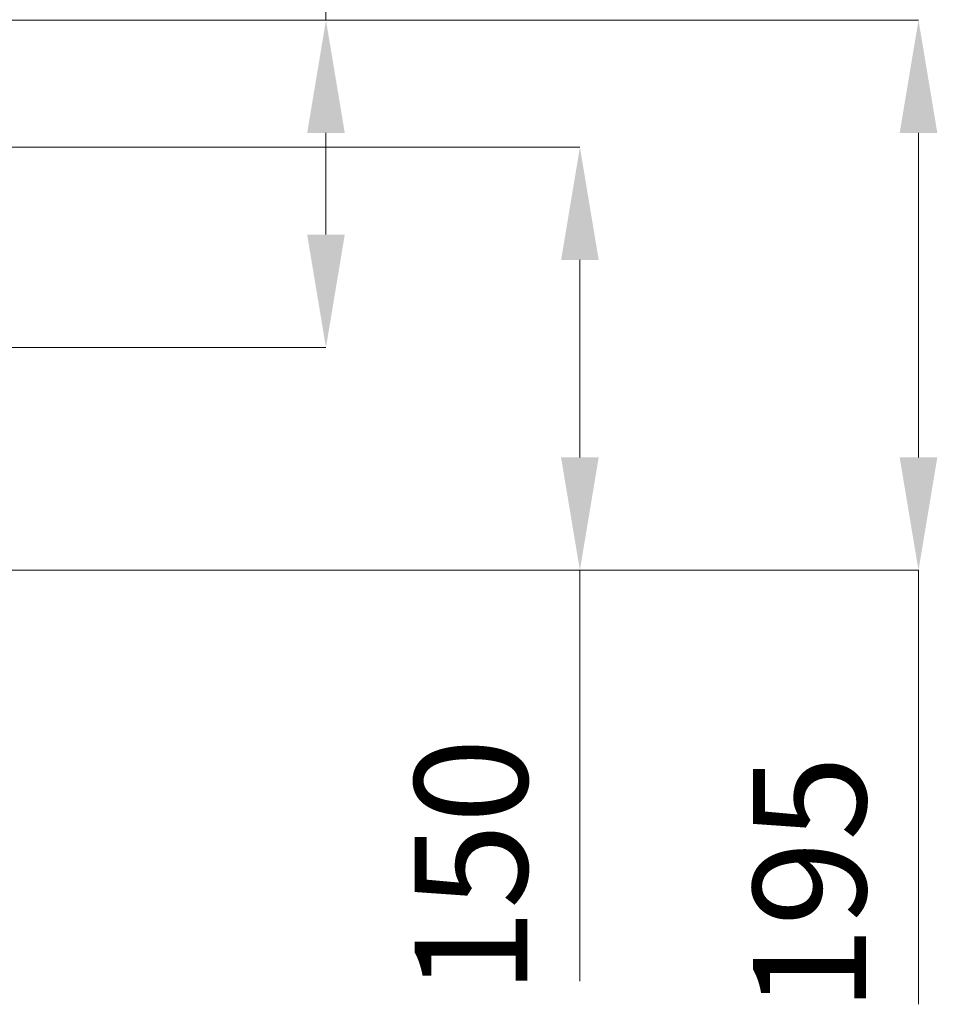
# Model space of a CAD drawing. Units: millimetres. Extents: x 123 to 10679, y -784 to 2543.
# Drawn here: x 3273 to 3598, y 678 to 1027 of the extents above; entities that cross this region are included whole.
import ezdxf

# ---------------------------------------------------------------- set-up
doc = ezdxf.new("R2010")
doc.units = ezdxf.units.MM
doc.header["$LTSCALE"] = 10
doc.layers.add('ACO 10', color=10, linetype='Continuous')
doc.styles.add('SLDTEXTSTYLE0', font='TXT', dxfattribs={"width": 0.605})

# ---------------------------------------------------------------- blocks, each defined once
blk = doc.blocks.new('view')
at = {"layer": 'ACO 10', "linetype": 'Continuous', "lineweight": 0}
for p, q in [((436.748, 62.3), (436.748, 135.88)), ((408.4267, 62.3), (478.748, 62.3)), ((408.4267, 62.3), (436.748, 62.3)), ((436.748, 47.1), (436.748, 54.3)), ((478.748, 54.3), (478.748, 31.3)), ((407.5105, 53.3), (454.748, 53.3)), ((454.748, 45.3), (454.748, 31.3)), ((377.0105, 39.1), (436.748, 39.1)), ((399.0105, 23.3), (454.748, 23.3)), ((399.0105, 23.3), (478.748, 23.3)), ((454.748, 23.3), (454.748, -5.8313)), ((478.748, 23.3), (478.748, -7.4648))]:
    blk.add_line(p, q, dxfattribs=at)
at = {"layer": 'ACO 10', "linetype": 'Continuous'}
for points in [[(435.4147, 54.3), (438.0813, 54.3), (436.748, 62.3)], [(477.4147, 54.3), (480.0813, 54.3), (478.748, 62.3)], [(453.4147, 45.3), (456.0813, 45.3), (454.748, 53.3)], [(435.4147, 47.1), (438.0813, 47.1), (436.748, 39.1)], [(453.4147, 31.3), (456.0813, 31.3), (454.748, 23.3)], [(477.4147, 31.3), (480.0813, 31.3), (478.748, 23.3)]]:
    blk.add_solid(points, dxfattribs=at)
at = {"layer": 'ACO 10', "linetype": 'Continuous', "lineweight": 0, "char_height": 8, "attachment_point": 2, "rotation": 90, "style": 'SLDTEXTSTYLE0'}
for s, insert in [('\\A1;150', (443.027, 2.3262)), ('\\A1;195', (467.027, 1.0961))]:
    blk.add_mtext(s, dxfattribs=dict(at, insert=insert))

msp = doc.modelspace()

# ---------------------------------------------------------------- block references
at = {"xscale": 5, "yscale": 5, "zscale": 5}
msp.add_blockref('view', (1198.04, 715.24), dxfattribs=at)

doc.saveas('drawing.dxf')
